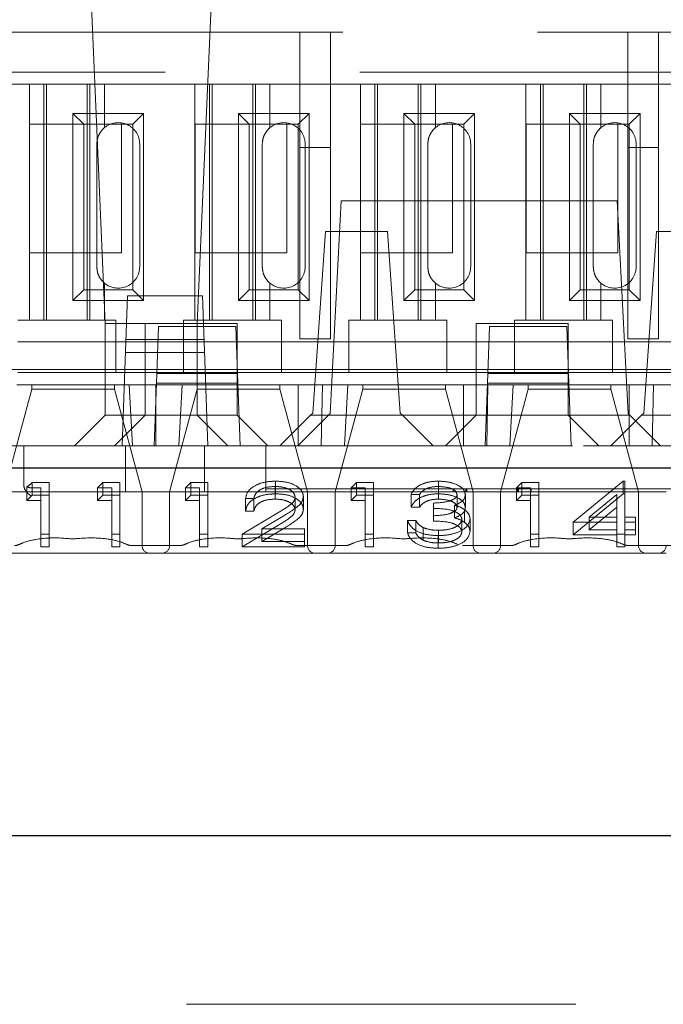
# Model space of a CAD drawing. Units: millimetres. Extents: x 11 to 205, y 5 to 292.
# Drawn here: x 81 to 83, y 236 to 240 of the extents above; entities that cross this region are included whole.
import ezdxf

# ---------------------------------------------------------------- set-up
doc = ezdxf.new("R2010")
doc.units = ezdxf.units.MM
doc.linetypes.add('HIDDEN', pattern=[1.905, 1.27, -0.635])

msp = doc.modelspace()

# ---------------------------------------------------------------- linework, layer by layer
at = {"color": 7, "linetype": 'HIDDEN', "lineweight": 18}
for p, q in [((81.0175, 239.8323), (81.0672, 238.6909)), ((81.3672, 238.6909), (81.4168, 239.8323)), ((76.7622, 239.6409), (84.4622, 239.6409)), ((81.7022, 239.6409), (81.7022, 239.2648)), ((81.8022, 239.2648), (81.8022, 239.6409)), ((82.7722, 239.6409), (82.7722, 239.2648)), ((82.8722, 239.2648), (82.8722, 239.6409)), ((92.6932, 239.5109), (75.5622, 239.5109)), ((80.8197, 239.4709), (80.6622, 239.4709)), ((80.8197, 239.4709), (80.8197, 238.7009)), ((81.0646, 239.4709), (80.8197, 239.4709)), ((80.8672, 239.4709), (80.8672, 238.7009)), ((80.8758, 239.4709), (80.8758, 238.7009)), ((81.0085, 239.4709), (81.0085, 238.7009)), ((81.0172, 239.4709), (81.0172, 238.7009)), ((81.0646, 239.3295), (81.0646, 239.4709)), ((81.3597, 239.4709), (81.0646, 239.4709)), ((81.3597, 239.4709), (81.3597, 238.7009)), ((81.6046, 239.4709), (81.3597, 239.4709)), ((81.4072, 239.4709), (81.4072, 238.7009)), ((81.4158, 239.4709), (81.4158, 238.7009)), ((81.5485, 239.4709), (81.5485, 238.7009)), ((81.5572, 239.4709), (81.5572, 238.7009)), ((81.6046, 239.3295), (81.6046, 239.4709)), ((81.8997, 239.4709), (81.6046, 239.4709)), ((81.8997, 239.4709), (81.8997, 238.7009)), ((82.1446, 239.4709), (81.8997, 239.4709)), ((81.9472, 239.4709), (81.9472, 238.7009)), ((81.9558, 239.4709), (81.9558, 238.7009)), ((82.0885, 239.4709), (82.0885, 238.7009)), ((82.0972, 239.4709), (82.0972, 238.7009)), ((82.1446, 239.3295), (82.1446, 239.4709)), ((82.4397, 239.4709), (82.1446, 239.4709)), ((82.4397, 239.4709), (82.4397, 238.7009)), ((82.6846, 239.4709), (82.4397, 239.4709)), ((82.4872, 239.4709), (82.4872, 238.7009)), ((82.4958, 239.4709), (82.4958, 238.7009)), ((82.6285, 239.4709), (82.6285, 238.7009)), ((82.6372, 239.4709), (82.6372, 238.7009)), ((82.6846, 239.3295), (82.6846, 239.4709)), ((82.9797, 239.4709), (82.6846, 239.4709)), ((80.9619, 239.3762), (81.1924, 239.3762)), ((80.9619, 238.7657), (80.9619, 239.3762)), ((80.9619, 239.3762), (80.9972, 239.3409)), ((81.1924, 239.3762), (81.1572, 239.3409)), ((81.1924, 239.3762), (81.1924, 238.7657)), ((81.5019, 239.3762), (81.7324, 239.3762)), ((81.5019, 238.7657), (81.5019, 239.3762)), ((81.5019, 239.3762), (81.5372, 239.3409)), ((81.7324, 239.3762), (81.6972, 239.3409)), ((81.7324, 239.3762), (81.7324, 238.7657)), ((82.0419, 239.3762), (82.2724, 239.3762)), ((82.0419, 238.7657), (82.0419, 239.3762)), ((82.0419, 239.3762), (82.0772, 239.3409)), ((82.2724, 239.3762), (82.2372, 239.3409)), ((82.2724, 239.3762), (82.2724, 238.7657)), ((82.5819, 239.3762), (82.8124, 239.3762)), ((82.5819, 239.3762), (82.6172, 239.3409)), ((82.5819, 238.7657), (82.5819, 239.3762)), ((82.8124, 239.3762), (82.7772, 239.3409)), ((82.8124, 239.3762), (82.8124, 238.7657)), ((80.8202, 238.9209), (80.8202, 239.3409)), ((80.8202, 239.3409), (80.9972, 239.3409)), ((80.9972, 239.3409), (81.1572, 239.3409)), ((80.9972, 238.8009), (80.9972, 239.3409)), ((81.1202, 239.3409), (81.1202, 238.9209)), ((81.1572, 239.3409), (81.1572, 238.8009)), ((81.3602, 238.9209), (81.3602, 239.3409)), ((81.3602, 239.3409), (81.5372, 239.3409)), ((81.5372, 238.8009), (81.5372, 239.3409)), ((81.5372, 239.3409), (81.6972, 239.3409)), ((81.6602, 239.3409), (81.6602, 238.9209)), ((81.6972, 239.3409), (81.6972, 238.8009)), ((81.9002, 238.9209), (81.9002, 239.3409)), ((81.9002, 239.3409), (82.0772, 239.3409)), ((82.0772, 239.3409), (82.2372, 239.3409)), ((82.0772, 238.8009), (82.0772, 239.3409)), ((82.2002, 239.3409), (82.2002, 238.9209)), ((82.2372, 239.3409), (82.2372, 238.8009)), ((82.4402, 238.9209), (82.4402, 239.3409)), ((82.4402, 239.3409), (82.6172, 239.3409)), ((82.6172, 239.3409), (82.7772, 239.3409)), ((82.6172, 238.8009), (82.6172, 239.3409)), ((82.7402, 239.3409), (82.7402, 238.9209)), ((82.7772, 239.3409), (82.7772, 238.8009)), ((81.0646, 239.3295), (81.0601, 239.3254)), ((81.6046, 239.3295), (81.6001, 239.3254)), ((82.1446, 239.3295), (82.1401, 239.3254)), ((82.6846, 239.3295), (82.6801, 239.3254)), ((81.0396, 239.2759), (81.0396, 238.8759)), ((81.1796, 238.8759), (81.1796, 239.2759)), ((81.5796, 239.2759), (81.5796, 238.8759)), ((81.7196, 238.8759), (81.7196, 239.2759)), ((82.1196, 239.2759), (82.1196, 238.8759)), ((82.2596, 238.8759), (82.2596, 239.2759)), ((82.6596, 239.2759), (82.6596, 238.8759)), ((82.7996, 238.8759), (82.7996, 239.2759)), ((81.7022, 238.6409), (81.7022, 239.2648)), ((81.7022, 239.2648), (81.8022, 239.2648)), ((81.8022, 239.2648), (81.8022, 238.6409)), ((82.7722, 239.2648), (82.8722, 239.2648)), ((82.7722, 238.6409), (82.7722, 239.2648)), ((82.8722, 239.2648), (82.8722, 238.6409)), ((81.8372, 239.0909), (81.8008, 238.3965)), ((82.7372, 239.0909), (81.8372, 239.0909)), ((82.7372, 239.0909), (82.7735, 238.3965)), ((81.7861, 238.9909), (81.7447, 238.3984)), ((81.9882, 238.9909), (81.7861, 238.9909)), ((81.9882, 238.9909), (82.0296, 238.3984)), ((82.8661, 238.9909), (82.8247, 238.3984)), ((83.0682, 238.9909), (82.8661, 238.9909)), ((81.1202, 238.9209), (80.8202, 238.9209)), ((81.6602, 238.9209), (81.3602, 238.9209)), ((82.2002, 238.9209), (81.9002, 238.9209)), ((82.7402, 238.9209), (82.4402, 238.9209)), ((81.0612, 238.8254), (81.0646, 238.8223)), ((81.0646, 238.7009), (81.0646, 238.8223)), ((81.6012, 238.8254), (81.6046, 238.8223)), ((81.6046, 238.7009), (81.6046, 238.8223)), ((82.1412, 238.8254), (82.1446, 238.8223)), ((82.1446, 238.7009), (82.1446, 238.8223)), ((82.6812, 238.8254), (82.6846, 238.8223)), ((82.6846, 238.7009), (82.6846, 238.8223)), ((80.9619, 238.7657), (80.9972, 238.8009)), ((81.1572, 238.8009), (80.9972, 238.8009)), ((81.1924, 238.7657), (81.1572, 238.8009)), ((81.5019, 238.7657), (81.5372, 238.8009)), ((81.6972, 238.8009), (81.5372, 238.8009)), ((81.7324, 238.7657), (81.6972, 238.8009)), ((82.0419, 238.7657), (82.0772, 238.8009)), ((82.2372, 238.8009), (82.0772, 238.8009)), ((82.2724, 238.7657), (82.2372, 238.8009)), ((82.5819, 238.7657), (82.6172, 238.8009)), ((82.7772, 238.8009), (82.6172, 238.8009)), ((82.8124, 238.7657), (82.7772, 238.8009)), ((81.1924, 238.7657), (80.9619, 238.7657)), ((81.1309, 238.5409), (81.1393, 238.7809)), ((81.1393, 238.7809), (81.385, 238.7809)), ((81.385, 238.7809), (81.3934, 238.5409)), ((81.7324, 238.7657), (81.5019, 238.7657)), ((82.2724, 238.7657), (82.0419, 238.7657)), ((82.8124, 238.7657), (82.5819, 238.7657)), ((80.7822, 238.7009), (80.8197, 238.7009)), ((81.0646, 238.7009), (80.8197, 238.7009)), ((81.0646, 238.7009), (81.1022, 238.7009)), ((81.0672, 238.6909), (81.0672, 238.3909)), ((81.1972, 238.6909), (81.0672, 238.6909)), ((81.1022, 238.6809), (81.1022, 238.7009)), ((81.1972, 238.6909), (81.1972, 238.4909)), ((81.4972, 238.6909), (81.1972, 238.6909)), ((81.3222, 238.7009), (81.3222, 238.6809)), ((81.3222, 238.7009), (81.3597, 238.7009)), ((81.6046, 238.7009), (81.3597, 238.7009)), ((81.3672, 238.3909), (81.3672, 238.6909)), ((81.4972, 238.4909), (81.4972, 238.6909)), ((81.6046, 238.7009), (81.6422, 238.7009)), ((81.6422, 238.6809), (81.6422, 238.7009)), ((81.8622, 238.7009), (81.8622, 238.6809)), ((81.8622, 238.7009), (81.8997, 238.7009)), ((82.1446, 238.7009), (81.8997, 238.7009)), ((82.1446, 238.7009), (82.1822, 238.7009)), ((82.1822, 238.6809), (82.1822, 238.7009)), ((82.5772, 238.6909), (82.2772, 238.6909)), ((82.2772, 238.6909), (82.2772, 238.4909)), ((82.4022, 238.7009), (82.4022, 238.6809)), ((82.4022, 238.7009), (82.4397, 238.7009)), ((82.6846, 238.7009), (82.4397, 238.7009)), ((82.5772, 238.4909), (82.5772, 238.6909)), ((82.6846, 238.7009), (82.7222, 238.7009)), ((82.7222, 238.6809), (82.7222, 238.7009)), ((81.1022, 238.5309), (81.1022, 238.6809)), ((81.2354, 238.5269), (81.2408, 238.6809)), ((81.2408, 238.6809), (81.4935, 238.6809)), ((81.3222, 238.6809), (81.3222, 238.5309)), ((81.4935, 238.6809), (81.4989, 238.5269)), ((81.6422, 238.5309), (81.6422, 238.6809)), ((81.8622, 238.6809), (81.8622, 238.5309)), ((82.1822, 238.5309), (82.1822, 238.6809)), ((82.3154, 238.5269), (82.3208, 238.6809)), ((82.3208, 238.6809), (82.5735, 238.6809)), ((82.4022, 238.6809), (82.4022, 238.5309)), ((82.5735, 238.6809), (82.5789, 238.5269)), ((82.7222, 238.5309), (82.7222, 238.6809)), ((80.7822, 238.6309), (81.1022, 238.6309)), ((81.3222, 238.6309), (81.1022, 238.6309)), ((81.1343, 238.6381), (81.39, 238.6381)), ((81.3222, 238.6309), (81.6422, 238.6309)), ((81.8622, 238.6309), (81.6422, 238.6309)), ((81.7022, 238.6409), (81.8022, 238.6409)), ((81.8622, 238.6309), (82.1822, 238.6309)), ((82.4022, 238.6309), (82.1822, 238.6309)), ((82.4022, 238.6309), (82.7222, 238.6309)), ((82.9422, 238.6309), (82.7222, 238.6309)), ((82.7722, 238.6409), (82.8722, 238.6409)), ((81.3915, 238.5959), (81.1328, 238.5959)), ((81.2359, 238.5409), (79.7584, 238.5409)), ((80.7822, 238.5309), (81.1022, 238.5309)), ((81.3222, 238.5309), (81.1022, 238.5309)), ((81.1222, 238.2909), (81.1309, 238.5409)), ((81.4984, 238.5409), (81.2359, 238.5409)), ((81.3222, 238.5309), (81.6422, 238.5309)), ((81.3934, 238.5409), (81.4022, 238.2909)), ((82.3159, 238.5409), (81.4984, 238.5409)), ((81.8622, 238.5309), (81.6422, 238.5309)), ((81.8622, 238.5309), (82.1822, 238.5309)), ((82.4022, 238.5309), (82.1822, 238.5309)), ((82.5784, 238.5409), (82.3159, 238.5409)), ((82.4022, 238.5309), (82.7222, 238.5309)), ((83.3959, 238.5409), (82.5784, 238.5409)), ((82.9422, 238.5309), (82.7222, 238.5309)), ((81.2354, 238.5269), (81.2343, 238.4959)), ((81.4989, 238.5269), (81.2354, 238.5269)), ((81.5, 238.4959), (81.4989, 238.5269)), ((82.3154, 238.5269), (82.3143, 238.4959)), ((82.5789, 238.5269), (82.3154, 238.5269)), ((82.58, 238.4959), (82.5789, 238.5269)), ((80.8272, 238.4768), (80.7372, 238.1409)), ((81.1456, 238.4909), (80.7787, 238.4909)), ((80.8272, 238.4909), (80.8272, 238.4768)), ((80.8272, 238.4768), (80.9622, 238.4768)), ((80.9622, 238.4768), (81.0972, 238.4768)), ((81.0972, 238.4768), (81.0972, 238.4909)), ((81.1872, 238.1409), (81.0972, 238.4768)), ((81.1456, 238.4909), (81.1972, 238.4909)), ((81.1456, 238.4909), (81.1566, 238.2909)), ((81.1972, 238.4909), (81.4972, 238.4909)), ((81.1972, 238.391), (81.1972, 238.4909)), ((81.2343, 238.4959), (81.2272, 238.2909)), ((81.2322, 238.4909), (81.2322, 238.2909)), ((81.2343, 238.4959), (81.5, 238.4959)), ((81.3672, 238.4768), (81.2772, 238.1409)), ((81.3077, 238.2909), (81.3187, 238.4909)), ((81.3672, 238.4909), (81.3672, 238.4768)), ((81.3672, 238.4768), (81.5022, 238.4768)), ((81.6966, 238.4909), (81.4972, 238.4909)), ((81.4972, 238.4909), (81.4972, 238.391)), ((81.5072, 238.2909), (81.5, 238.4959)), ((81.5022, 238.4768), (81.6372, 238.4768)), ((81.6372, 238.4768), (81.6372, 238.4909)), ((81.7272, 238.1409), (81.6372, 238.4768)), ((81.6966, 238.4909), (81.776, 238.4909)), ((81.6966, 238.4909), (81.6966, 238.2909)), ((81.776, 238.4909), (81.7722, 238.2909)), ((81.776, 238.4909), (81.8587, 238.4909)), ((81.9072, 238.4768), (81.8172, 238.1409)), ((81.8477, 238.2909), (81.8587, 238.4909)), ((82.2366, 238.4909), (81.8587, 238.4909)), ((81.9072, 238.4909), (81.9072, 238.4768)), ((81.9072, 238.4768), (82.0422, 238.4768)), ((82.0422, 238.4768), (82.1772, 238.4768)), ((82.1772, 238.4768), (82.1772, 238.4909)), ((82.2672, 238.1409), (82.1772, 238.4768)), ((82.2366, 238.4909), (82.2772, 238.4909)), ((82.2366, 238.4909), (82.2366, 238.2909)), ((82.2772, 238.4909), (82.5772, 238.4909)), ((82.2772, 238.391), (82.2772, 238.4909)), ((82.3143, 238.4959), (82.3072, 238.2909)), ((82.316, 238.4909), (82.3122, 238.2909)), ((82.3143, 238.4959), (82.58, 238.4959)), ((82.4472, 238.4768), (82.3572, 238.1409)), ((82.3877, 238.2909), (82.3987, 238.4909)), ((82.4472, 238.4909), (82.4472, 238.4768)), ((82.4472, 238.4768), (82.5822, 238.4768)), ((82.7766, 238.4909), (82.5772, 238.4909)), ((82.5772, 238.4909), (82.5772, 238.391)), ((82.5872, 238.2909), (82.58, 238.4959)), ((82.5822, 238.4768), (82.7172, 238.4768)), ((82.7172, 238.4768), (82.7172, 238.4909)), ((82.8072, 238.1409), (82.7172, 238.4768)), ((82.7766, 238.4909), (82.856, 238.4909)), ((82.7766, 238.4909), (82.7766, 238.2909)), ((82.856, 238.4909), (82.8522, 238.2909)), ((82.856, 238.4909), (82.9387, 238.4909)), ((80.9672, 238.2909), (81.0672, 238.3909)), ((81.0672, 238.391), (81.1972, 238.391)), ((81.1972, 238.3909), (81.0972, 238.2909)), ((81.1972, 238.391), (81.1972, 238.3909)), ((81.4972, 238.391), (81.1972, 238.391)), ((81.3672, 238.3909), (81.4672, 238.2909)), ((81.4972, 238.3909), (81.4972, 238.391)), ((81.5972, 238.2909), (81.4972, 238.3909)), ((81.7372, 238.3909), (81.6372, 238.2909)), ((81.6952, 238.2909), (81.8008, 238.3965)), ((81.7372, 238.3909), (81.7447, 238.3984)), ((82.0372, 238.3909), (81.7372, 238.3909)), ((82.0296, 238.3984), (82.0372, 238.3909)), ((82.1372, 238.2909), (82.0372, 238.3909)), ((82.0372, 238.3909), (82.7791, 238.3909)), ((82.2772, 238.3909), (82.1772, 238.2909)), ((82.2772, 238.391), (82.2772, 238.3909)), ((82.5772, 238.391), (82.2772, 238.391)), ((82.5772, 238.3909), (82.5772, 238.391)), ((82.6772, 238.2909), (82.5772, 238.3909)), ((82.8172, 238.3909), (82.7172, 238.2909)), ((82.7735, 238.3965), (82.8791, 238.2909)), ((82.8172, 238.3909), (82.8247, 238.3984)), ((83.1172, 238.3909), (82.8172, 238.3909)), ((76.9122, 238.2909), (92.1122, 238.2909)), ((80.8013, 238.1991), (80.8013, 238.2909)), ((84.4972, 238.2909), (80.8263, 238.2909)), ((81.1328, 238.1409), (81.1328, 238.2909)), ((81.3915, 238.1409), (81.3915, 238.2909)), ((81.5915, 238.2409), (81.5915, 238.2909)), ((81.5915, 238.1509), (81.5915, 238.2409)), ((80.8013, 238.165), (80.8013, 238.1991)), ((81.6231, 238.1349), (81.6231, 238.1762)), ((82.1545, 238.1349), (82.1545, 238.1762)), ((82.5937, 238.0418), (82.7575, 238.1762)), ((82.7575, 238.1349), (82.7575, 238.1762)), ((82.7575, 238.1762), (82.7629, 238.1762)), ((82.7629, 238.1349), (82.7629, 238.1762)), ((80.8113, 238.1132), (80.8113, 238.1586)), ((80.8263, 238.1692), (80.8289, 238.1718)), ((80.8575, 238.1545), (80.8263, 238.1545)), ((80.8289, 238.1305), (80.8289, 238.1718)), ((80.8289, 238.1718), (80.8844, 238.1718)), ((80.8575, 238.1132), (80.8575, 238.1545)), ((80.8844, 238.1305), (80.8844, 238.1718)), ((81.0421, 238.1545), (81.0597, 238.1718)), ((81.0421, 238.1132), (81.0421, 238.1545)), ((81.0882, 238.1545), (81.0421, 238.1545)), ((81.0597, 238.1305), (81.0597, 238.1718)), ((81.0597, 238.1718), (81.1152, 238.1718)), ((81.0882, 238.1132), (81.0882, 238.1545)), ((81.1152, 238.1305), (81.1152, 238.1718)), ((81.3291, 238.1545), (81.3467, 238.1718)), ((81.3291, 238.1132), (81.3291, 238.1545)), ((81.3752, 238.1545), (81.3291, 238.1545)), ((81.3467, 238.1305), (81.3467, 238.1718)), ((81.3467, 238.1718), (81.4022, 238.1718)), ((81.3752, 238.1132), (81.3752, 238.1545)), ((81.4022, 238.1305), (81.4022, 238.1718)), ((81.5915, 238.1509), (81.5915, 238.1409)), ((81.9915, 238.1509), (81.5915, 238.1509)), ((81.6217, 238.1175), (81.6217, 238.1588)), ((81.8691, 238.1545), (81.8867, 238.1718)), ((81.8691, 238.1132), (81.8691, 238.1545)), ((81.9152, 238.1545), (81.8691, 238.1545)), ((81.8867, 238.1305), (81.8867, 238.1718)), ((81.8867, 238.1718), (81.9422, 238.1718)), ((81.9152, 238.1132), (81.9152, 238.1545)), ((81.9422, 238.1305), (81.9422, 238.1718)), ((82.6728, 238.1509), (81.9915, 238.1509)), ((82.1549, 238.1175), (82.1549, 238.1588)), ((82.2023, 238.1409), (82.2023, 238.1509)), ((82.2438, 238.1409), (82.2438, 238.1509)), ((82.2465, 238.1409), (82.2465, 238.1509)), ((82.4091, 238.1545), (82.4267, 238.1718)), ((82.4091, 238.1132), (82.4091, 238.1545)), ((82.4552, 238.1545), (82.4091, 238.1545)), ((82.4123, 238.1409), (82.4123, 238.1509)), ((82.4153, 238.1409), (82.4153, 238.1509)), ((82.4267, 238.1305), (82.4267, 238.1718)), ((82.4267, 238.1718), (82.4822, 238.1718)), ((82.4552, 238.1132), (82.4552, 238.1545)), ((82.4568, 238.1409), (82.4568, 238.1509)), ((82.4822, 238.1305), (82.4822, 238.1718)), ((82.6728, 238.1509), (83.0728, 238.1509)), ((80.9622, 238.1409), (80.7372, 238.1409)), ((80.8113, 238.1132), (80.8289, 238.1305)), ((80.8575, 238.1132), (80.8113, 238.1132)), ((80.8289, 238.1305), (80.8844, 238.1305)), ((80.8575, 237.9615), (80.8575, 238.1132)), ((80.8844, 238.1305), (80.8844, 237.9615)), ((81.1872, 238.1409), (80.9622, 238.1409)), ((81.0421, 238.1132), (81.0597, 238.1305)), ((81.0882, 238.1132), (81.0421, 238.1132)), ((81.0597, 238.1305), (81.1152, 238.1305)), ((81.0882, 237.9615), (81.0882, 238.1132)), ((81.1152, 238.1305), (81.1152, 237.9615)), ((81.2322, 238.1409), (81.1872, 238.1409)), ((81.1872, 237.9659), (81.1872, 238.1409)), ((81.2772, 238.1409), (81.2322, 238.1409)), ((81.5022, 238.1409), (81.2772, 238.1409)), ((81.2772, 238.1409), (81.2772, 237.9659)), ((81.3291, 238.1132), (81.3467, 238.1305)), ((81.3752, 238.1132), (81.3291, 238.1132)), ((81.3467, 238.1305), (81.4022, 238.1305)), ((81.3752, 237.9615), (81.3752, 238.1132)), ((81.4022, 238.1305), (81.4022, 237.9615)), ((81.7272, 238.1409), (81.5022, 238.1409)), ((81.5252, 238.0785), (81.5252, 238.1198)), ((81.5522, 238.1198), (81.5252, 238.1198)), ((81.5522, 238.0785), (81.5522, 238.1198)), ((81.6868, 238.0833), (81.6868, 238.1246)), ((81.7137, 238.0846), (81.7137, 238.1259)), ((81.7722, 238.1409), (81.7272, 238.1409)), ((81.7272, 237.9659), (81.7272, 238.1409)), ((81.8172, 238.1409), (81.7722, 238.1409)), ((82.0422, 238.1409), (81.8172, 238.1409)), ((81.8172, 238.1409), (81.8172, 237.9659)), ((81.8691, 238.1132), (81.8867, 238.1305)), ((81.9152, 238.1132), (81.8691, 238.1132)), ((81.8867, 238.1305), (81.9422, 238.1305)), ((81.9152, 237.9615), (81.9152, 238.1132)), ((81.9422, 238.1305), (81.9422, 237.9615)), ((82.2672, 238.1409), (82.0422, 238.1409)), ((82.0652, 238.0915), (82.0652, 238.1328)), ((82.0922, 238.1328), (82.0652, 238.1328)), ((82.0922, 238.0915), (82.0922, 238.1328)), ((82.2152, 238.091), (82.2152, 238.1323)), ((82.2422, 238.0909), (82.2422, 238.1322)), ((82.3122, 238.1409), (82.2672, 238.1409)), ((82.2672, 237.9659), (82.2672, 238.1409)), ((82.3572, 238.1409), (82.3122, 238.1409)), ((82.5822, 238.1409), (82.3572, 238.1409)), ((82.3572, 238.1409), (82.3572, 237.9659)), ((82.4091, 238.1132), (82.4267, 238.1305)), ((82.4552, 238.1132), (82.4091, 238.1132)), ((82.4267, 238.1305), (82.4822, 238.1305)), ((82.4552, 237.9615), (82.4552, 238.1132)), ((82.4822, 238.1305), (82.4822, 237.9615)), ((82.8072, 238.1409), (82.5822, 238.1409)), ((82.5937, 238.0005), (82.7575, 238.1349)), ((82.736, 238.1326), (82.6466, 238.0591)), ((82.736, 238.0912), (82.736, 238.1326)), ((82.7575, 238.1349), (82.7629, 238.1349)), ((82.7629, 238.1349), (82.7629, 238.0178)), ((82.8522, 238.1409), (82.8072, 238.1409)), ((82.8072, 237.9659), (82.8072, 238.1409)), ((82.8972, 238.1409), (82.8522, 238.1409)), ((82.0922, 238.0915), (82.0652, 238.0915)), ((82.1383, 238.0633), (82.1383, 238.1046)), ((82.2071, 238.0562), (82.2071, 238.0975)), ((82.2396, 238.0417), (82.2396, 238.083)), ((82.736, 238.0912), (82.6466, 238.0178)), ((82.736, 238.0178), (82.736, 238.0912)), ((81.5137, 238.0028), (81.63, 238.0727)), ((81.5522, 238.0785), (81.5252, 238.0785)), ((81.653, 238.0653), (81.5779, 238.0201)), ((82.0537, 238.0483), (82.0806, 238.0483)), ((82.0537, 238.007), (82.0537, 238.0483)), ((82.0806, 238.007), (82.0806, 238.0483)), ((82.1383, 238.046), (82.1383, 238.0633)), ((82.2306, 238.0102), (82.2306, 238.0515)), ((82.2575, 238.0117), (82.2575, 238.053)), ((82.6466, 238.0591), (82.736, 238.0591)), ((82.6466, 238.0178), (82.6466, 238.0591)), ((82.7629, 238.0591), (82.7975, 238.0591)), ((82.7975, 238.0178), (82.7975, 238.0591)), ((81.5137, 237.9615), (81.63, 238.0314)), ((81.653, 238.024), (81.5779, 237.9788)), ((81.5779, 238.0201), (81.7175, 238.0201)), ((81.5779, 237.9788), (81.5779, 238.0201)), ((81.7175, 237.9788), (81.7175, 238.0201)), ((82.1041, 237.9836), (82.1041, 238.0249)), ((82.1542, 237.9745), (82.1542, 238.0158)), ((82.5937, 238.0005), (82.5937, 238.0418)), ((82.736, 238.0418), (82.5937, 238.0418)), ((82.6466, 238.0178), (82.736, 238.0178)), ((82.736, 238.0005), (82.736, 238.0178)), ((82.7975, 238.0418), (82.7629, 238.0418)), ((82.7629, 238.0178), (82.7975, 238.0178)), ((82.7629, 238.0005), (82.7629, 238.0178)), ((82.7975, 238.0178), (82.7975, 238.0005)), ((80.8844, 238.0028), (80.8575, 238.0028)), ((81.1152, 238.0028), (81.0882, 238.0028)), ((81.4022, 238.0028), (81.3752, 238.0028)), ((81.7175, 238.0028), (81.5137, 238.0028)), ((81.5137, 237.9615), (81.5137, 238.0028)), ((81.9422, 238.0028), (81.9152, 238.0028)), ((82.0537, 238.007), (82.0806, 238.007)), ((82.1537, 237.9571), (82.1537, 237.9984)), ((82.4822, 238.0028), (82.4552, 238.0028)), ((82.736, 238.0005), (82.5937, 238.0005)), ((82.7629, 238.0028), (82.736, 238.0028)), ((82.736, 237.9615), (82.736, 238.0005)), ((82.7975, 238.0005), (82.7629, 238.0005)), ((82.7629, 238.0005), (82.7629, 237.9615)), ((80.8844, 237.9615), (80.8575, 237.9615)), ((81.1152, 237.9615), (81.0882, 237.9615)), ((81.3116, 237.9659), (81.1527, 237.9659)), ((81.4022, 237.9615), (81.3752, 237.9615)), ((81.7175, 237.9615), (81.5137, 237.9615)), ((81.5779, 237.9788), (81.7175, 237.9788)), ((81.8516, 237.9659), (81.6927, 237.9659)), ((81.7175, 237.9788), (81.7175, 237.9615)), ((81.9422, 237.9615), (81.9152, 237.9615)), ((82.3916, 237.9659), (82.2327, 237.9659)), ((82.4822, 237.9615), (82.4552, 237.9615)), ((82.7629, 237.9615), (82.736, 237.9615)), ((82.9316, 237.9659), (82.7727, 237.9659)), ((80.7122, 237.9409), (81.1872, 237.9409)), ((81.2772, 237.9409), (81.1872, 237.9409)), ((81.2772, 237.9409), (81.7272, 237.9409)), ((81.8172, 237.9409), (81.7272, 237.9409)), ((81.8172, 237.9409), (82.2672, 237.9409)), ((82.3572, 237.9409), (82.2672, 237.9409)), ((82.3572, 237.9409), (82.8072, 237.9409)), ((82.8972, 237.9409), (82.8072, 237.9409)), ((73.7122, 236.4692), (95.3122, 236.4692))]:
    msp.add_line(p, q, dxfattribs=at)
at = {"color": 7, "linetype": 'Continuous', "lineweight": 25}
for p, q in [((73.7122, 238.2192), (95.3122, 238.2192)), ((95.3122, 237.0192), (73.7122, 237.0192))]:
    msp.add_line(p, q, dxfattribs=at)
at = {"color": 7, "linetype": 'HIDDEN', "lineweight": 18}
for centre, radius, start, end in [((81.1096, 239.2759), 0.07, 0, 130.0052), ((81.6496, 239.2759), 0.07, 0, 130.0052), ((82.1896, 239.2759), 0.07, 0, 130.0052), ((82.7296, 239.2759), 0.07, 0, 130.0052), ((81.1096, 238.8759), 0.07, 229.9948, 0), ((81.6496, 238.8759), 0.07, 229.9948, 0), ((82.1896, 238.8759), 0.07, 229.9948, 0), ((82.7296, 238.8759), 0.07, 229.9948, 0), ((80.8261, 238.1831), 0.0286, 238.9229, 270.3876), ((81.2122, 237.9659), 0.025, 180, 270), ((81.2522, 237.9659), 0.025, 270, 0), ((81.7522, 237.9659), 0.025, 180, 270), ((81.7922, 237.9659), 0.025, 270, 0), ((82.2922, 237.9659), 0.025, 180, 270), ((82.3322, 237.9659), 0.025, 270, 0), ((82.8322, 237.9659), 0.025, 180, 270), ((82.8722, 237.9659), 0.025, 270, 0)]:
    msp.add_arc(centre, radius, start, end, dxfattribs=at)
for centre, major_axis, ratio, start_param, end_param in [((80.8263, 238.165), (0, -0.0303), 0.826098, 4.712389, 5.311037), ((80.8263, 238.148), (-0.0221, 0.0221), 0.528356, 1.084722, 2.056871), ((80.8263, 238.1899), (0.0225, 0.0312), 0.349542, 3.62025, 4.261666)]:
    msp.add_ellipse(centre, major_axis=major_axis, ratio=ratio, start_param=start_param, end_param=end_param, dxfattribs=at)
for points, knots in [([(81.0646, 239.3295), (81.0601, 239.3252), (81.0511, 239.3164), (81.0415, 239.297), (81.0402, 239.2827), (81.0396, 239.2759)], [0, 0, 0, 0, 0.343792, 0.689081, 1, 1, 1, 1]), ([(81.6046, 239.3295), (81.6001, 239.3252), (81.5911, 239.3164), (81.5815, 239.297), (81.5802, 239.2827), (81.5796, 239.2759)], [0, 0, 0, 0, 0.343792, 0.689081, 1, 1, 1, 1]), ([(82.1446, 239.3295), (82.1401, 239.3252), (82.1311, 239.3164), (82.1215, 239.297), (82.1202, 239.2827), (82.1196, 239.2759)], [0, 0, 0, 0, 0.343792, 0.689081, 1, 1, 1, 1]), ([(82.6846, 239.3295), (82.6801, 239.3252), (82.6711, 239.3164), (82.6615, 239.297), (82.6602, 239.2827), (82.6596, 239.2759)], [0, 0, 0, 0, 0.343792, 0.689081, 1, 1, 1, 1]), ([(81.0396, 238.8759), (81.0402, 238.8692), (81.0413, 238.8559), (81.0498, 238.8381), (81.0584, 238.8277), (81.0636, 238.8232), (81.0646, 238.8223)], [0, 0, 0, 0, 0.305746, 0.611198, 0.923535, 1, 1, 1, 1]), ([(81.5796, 238.8759), (81.5802, 238.8692), (81.5813, 238.8559), (81.5898, 238.8381), (81.5984, 238.8277), (81.6036, 238.8232), (81.6046, 238.8223)], [0, 0, 0, 0, 0.305746, 0.611198, 0.923535, 1, 1, 1, 1]), ([(82.1196, 238.8759), (82.1202, 238.8692), (82.1213, 238.8559), (82.1298, 238.8381), (82.1384, 238.8277), (82.1436, 238.8232), (82.1446, 238.8223)], [0, 0, 0, 0, 0.305746, 0.611198, 0.923535, 1, 1, 1, 1]), ([(82.6596, 238.8759), (82.6602, 238.8692), (82.6613, 238.8559), (82.6698, 238.8381), (82.6784, 238.8277), (82.6836, 238.8232), (82.6846, 238.8223)], [0, 0, 0, 0, 0.3057456, 0.6111979, 0.923535, 1, 1, 1, 1]), ([(81.5252, 238.1198), (81.527, 238.128), (81.5304, 238.1445), (81.5561, 238.1632), (81.5886, 238.1745), (81.6116, 238.1756), (81.6231, 238.1762)], [0, 0, 0, 0, 0.280033, 0.559551, 0.779669, 1, 1, 1, 1]), ([(81.6231, 238.1762), (81.6364, 238.1755), (81.6632, 238.1741), (81.6929, 238.1603), (81.7109, 238.1436), (81.7127, 238.1318), (81.7137, 238.1259)], [0, 0, 0, 0, 0.27989, 0.559224, 0.779582, 1, 1, 1, 1]), ([(82.0652, 238.1328), (82.0687, 238.1393), (82.0756, 238.1523), (82.0985, 238.1667), (82.1262, 238.1749), (82.1451, 238.1758), (82.1545, 238.1762)], [0, 0, 0, 0, 0.280288, 0.55968, 0.779747, 1, 1, 1, 1]), ([(82.1545, 238.1762), (82.1667, 238.1754), (82.191, 238.174), (82.22, 238.1631), (82.2385, 238.1484), (82.2409, 238.1376), (82.2422, 238.1322)], [0, 0, 0, 0, 0.280085, 0.559868, 0.780099, 1, 1, 1, 1]), ([(81.6217, 238.1588), (81.6114, 238.1582), (81.591, 238.1571), (81.5678, 238.1465), (81.5554, 238.1333), (81.5532, 238.1243), (81.5522, 238.1198)], [0, 0, 0, 0, 0.279729, 0.558969, 0.779193, 1, 1, 1, 1]), ([(81.6868, 238.1246), (81.6855, 238.1298), (81.6829, 238.1402), (81.6647, 238.1513), (81.6436, 238.1579), (81.629, 238.1585), (81.6217, 238.1588)], [0, 0, 0, 0, 0.279151, 0.55896, 0.779341, 1, 1, 1, 1]), ([(82.1549, 238.1588), (82.1471, 238.1585), (82.1315, 238.1578), (82.1067, 238.1493), (82.0977, 238.1391), (82.0922, 238.1328)], [0, 0, 0, 0, 0.280622, 0.560395, 1, 1, 1, 1]), ([(82.2152, 238.1323), (82.2137, 238.1367), (82.2107, 238.1456), (82.1877, 238.1566), (82.1673, 238.158), (82.1549, 238.1588)], [0, 0, 0, 0, 0.2788838, 0.5600398, 1, 1, 1, 1]), ([(81.5252, 238.0785), (81.527, 238.0867), (81.5304, 238.1032), (81.5561, 238.1219), (81.5886, 238.1332), (81.6116, 238.1343), (81.6231, 238.1349)], [0, 0, 0, 0, 0.280033, 0.559551, 0.779669, 1, 1, 1, 1]), ([(81.6217, 238.1175), (81.6114, 238.1169), (81.591, 238.1158), (81.5678, 238.1052), (81.5554, 238.092), (81.5532, 238.083), (81.5522, 238.0785)], [0, 0, 0, 0, 0.279729, 0.558969, 0.779193, 1, 1, 1, 1]), ([(81.6868, 238.0833), (81.6855, 238.0885), (81.6829, 238.0989), (81.6647, 238.11), (81.6436, 238.1166), (81.629, 238.1172), (81.6217, 238.1175)], [0, 0, 0, 0, 0.279151, 0.55896, 0.779341, 1, 1, 1, 1]), ([(81.6231, 238.1349), (81.6364, 238.1342), (81.6632, 238.1328), (81.6929, 238.119), (81.7109, 238.1023), (81.7127, 238.0905), (81.7137, 238.0846)], [0, 0, 0, 0, 0.27989, 0.559224, 0.779582, 1, 1, 1, 1]), ([(81.63, 238.0727), (81.6444, 238.0811), (81.6645, 238.0927), (81.6843, 238.1108), (81.686, 238.12), (81.6868, 238.1246)], [0, 0, 0, 0, 0.560755, 0.780531, 1, 1, 1, 1]), ([(81.7137, 238.1259), (81.7125, 238.1192), (81.71, 238.1058), (81.686, 238.0855), (81.6655, 238.0729), (81.653, 238.0653)], [0, 0, 0, 0, 0.279288, 0.559154, 1, 1, 1, 1]), ([(82.0652, 238.0915), (82.0687, 238.098), (82.0756, 238.111), (82.0985, 238.1254), (82.1262, 238.1336), (82.1451, 238.1345), (82.1545, 238.1349)], [0, 0, 0, 0, 0.280288, 0.55968, 0.779747, 1, 1, 1, 1]), ([(82.1549, 238.1175), (82.1471, 238.1172), (82.1315, 238.1165), (82.1067, 238.108), (82.0977, 238.0978), (82.0922, 238.0915)], [0, 0, 0, 0, 0.280622, 0.560395, 1, 1, 1, 1]), ([(82.1383, 238.1046), (82.1552, 238.1055), (82.1806, 238.1069), (82.2056, 238.1167), (82.214, 238.1252), (82.2148, 238.1299), (82.2152, 238.1323)], [0, 0, 0, 0, 0.499406, 0.748973, 0.87454, 1, 1, 1, 1]), ([(82.1545, 238.1349), (82.1667, 238.1341), (82.191, 238.1327), (82.22, 238.1218), (82.2385, 238.1071), (82.2409, 238.0963), (82.2422, 238.0909)], [0, 0, 0, 0, 0.280085, 0.559868, 0.780099, 1, 1, 1, 1]), ([(82.2152, 238.091), (82.2137, 238.0954), (82.2107, 238.1043), (82.1877, 238.1153), (82.1673, 238.1167), (82.1549, 238.1175)], [0, 0, 0, 0, 0.278884, 0.56004, 1, 1, 1, 1]), ([(82.2422, 238.1322), (82.2417, 238.1283), (82.2407, 238.1205), (82.2299, 238.1076), (82.2157, 238.1013), (82.2071, 238.0975)], [0, 0, 0, 0, 0.280508, 0.560792, 1, 1, 1, 1]), ([(81.63, 238.0314), (81.6444, 238.0398), (81.6645, 238.0514), (81.6843, 238.0695), (81.686, 238.0787), (81.6868, 238.0833)], [0, 0, 0, 0, 0.560755, 0.780531, 1, 1, 1, 1]), ([(81.7137, 238.0846), (81.7125, 238.0779), (81.71, 238.0645), (81.686, 238.0442), (81.6655, 238.0316), (81.653, 238.024)], [0, 0, 0, 0, 0.279288, 0.559154, 1, 1, 1, 1]), ([(82.1383, 238.0633), (82.1552, 238.0642), (82.1806, 238.0656), (82.2056, 238.0754), (82.214, 238.0839), (82.2148, 238.0886), (82.2152, 238.091)], [0, 0, 0, 0, 0.499406, 0.748973, 0.87454, 1, 1, 1, 1]), ([(82.2306, 238.0515), (82.2302, 238.0545), (82.2293, 238.0604), (82.2199, 238.0711), (82.1921, 238.0856), (82.1598, 238.0866), (82.1383, 238.0873)], [0, 0, 0, 0, 0.125576, 0.251167, 0.500604, 1, 1, 1, 1]), ([(82.2071, 238.0975), (82.2141, 238.0954), (82.2266, 238.0917), (82.2356, 238.0857), (82.2396, 238.083)], [0, 0, 0, 0, 0.5597945, 1, 1, 1, 1]), ([(82.2422, 238.0909), (82.2417, 238.087), (82.2407, 238.0792), (82.2299, 238.0663), (82.2157, 238.06), (82.2071, 238.0562)], [0, 0, 0, 0, 0.2805082, 0.5607923, 1, 1, 1, 1]), ([(82.2396, 238.083), (82.2454, 238.0779), (82.2556, 238.0686), (82.2569, 238.0578), (82.2575, 238.053)], [0, 0, 0, 0, 0.55946, 1, 1, 1, 1]), ([(82.1537, 237.9984), (82.14, 237.9991), (82.1125, 238.0005), (82.08, 238.0135), (82.0612, 238.0305), (82.0562, 238.0424), (82.0537, 238.0483)], [0, 0, 0, 0, 0.279886, 0.558979, 0.779263, 1, 1, 1, 1]), ([(82.0806, 238.0483), (82.0834, 238.0434), (82.0883, 238.0346), (82.0993, 238.0279), (82.1041, 238.0249)], [0, 0, 0, 0, 0.5606944, 1, 1, 1, 1]), ([(82.2575, 238.053), (82.2554, 238.0447), (82.2511, 238.0281), (82.2229, 238.0099), (82.1886, 238), (82.1654, 237.9989), (82.1537, 237.9984)], [0, 0, 0, 0, 0.2793416, 0.5588341, 0.7792735, 1, 1, 1, 1]), ([(82.1542, 238.0158), (82.1646, 238.0162), (82.1854, 238.017), (82.2106, 238.0257), (82.2276, 238.0378), (82.2296, 238.047), (82.2306, 238.0515)], [0, 0, 0, 0, 0.280589, 0.560141, 0.780308, 1, 1, 1, 1]), ([(82.2071, 238.0562), (82.2141, 238.0541), (82.2266, 238.0504), (82.2356, 238.0444), (82.2396, 238.0417)], [0, 0, 0, 0, 0.559795, 1, 1, 1, 1]), ([(82.1041, 238.0249), (82.1127, 238.0219), (82.1282, 238.0165), (82.1462, 238.016), (82.1542, 238.0158)], [0, 0, 0, 0, 0.558748, 1, 1, 1, 1]), ([(82.2306, 238.0102), (82.2302, 238.0132), (82.2293, 238.0191), (82.2199, 238.0297), (82.1921, 238.0443), (82.1598, 238.0453), (82.1383, 238.046)], [0, 0, 0, 0, 0.125576, 0.251167, 0.500604, 1, 1, 1, 1]), ([(82.2396, 238.0417), (82.2454, 238.0366), (82.2556, 238.0273), (82.2569, 238.0165), (82.2575, 238.0117)], [0, 0, 0, 0, 0.55946, 1, 1, 1, 1]), ([(81.1363, 237.9703), (81.1292, 237.9732), (81.1072, 237.9824), (81.0552, 237.9916), (81.0034, 237.9913), (80.9573, 237.9871), (80.9096, 237.9929), (80.8518, 237.9897), (80.8074, 237.979), (80.7917, 237.9719), (80.788, 237.9703)], [0, 0, 0, 0, 0.072369, 0.225444, 0.437809, 0.494366, 0.608411, 0.834703, 0.961147, 1, 1, 1, 1]), ([(81.6763, 237.9703), (81.6692, 237.9732), (81.6472, 237.9824), (81.5952, 237.9916), (81.5434, 237.9913), (81.4973, 237.9871), (81.4496, 237.9929), (81.3918, 237.9897), (81.3474, 237.979), (81.3317, 237.9719), (81.328, 237.9703)], [0, 0, 0, 0, 0.0723691, 0.2254437, 0.4378087, 0.4943656, 0.608411, 0.8347029, 0.9611474, 1, 1, 1, 1]), ([(82.2163, 237.9703), (82.2092, 237.9732), (82.1872, 237.9824), (82.1352, 237.9916), (82.0834, 237.9913), (82.0373, 237.9871), (81.9896, 237.9929), (81.9318, 237.9897), (81.8874, 237.979), (81.8717, 237.9719), (81.868, 237.9703)], [0, 0, 0, 0, 0.072369, 0.225444, 0.437809, 0.494366, 0.608411, 0.834703, 0.961147, 1, 1, 1, 1]), ([(82.1537, 237.9571), (82.14, 237.9578), (82.1125, 237.9592), (82.08, 237.9722), (82.0612, 237.9892), (82.0562, 238.0011), (82.0537, 238.007)], [0, 0, 0, 0, 0.279886, 0.558979, 0.779263, 1, 1, 1, 1]), ([(82.0806, 238.007), (82.0834, 238.0021), (82.0883, 237.9933), (82.0993, 237.9866), (82.1041, 237.9836)], [0, 0, 0, 0, 0.560694, 1, 1, 1, 1]), ([(82.1041, 237.9836), (82.1127, 237.9806), (82.1282, 237.9751), (82.1462, 237.9747), (82.1542, 237.9745)], [0, 0, 0, 0, 0.558748, 1, 1, 1, 1]), ([(82.2575, 238.0117), (82.2554, 238.0034), (82.2511, 237.9868), (82.2229, 237.9686), (82.1886, 237.9587), (82.1654, 237.9576), (82.1537, 237.9571)], [0, 0, 0, 0, 0.2793416, 0.5588341, 0.7792735, 1, 1, 1, 1]), ([(82.1542, 237.9745), (82.1646, 237.9749), (82.1854, 237.9757), (82.2106, 237.9844), (82.2276, 237.9965), (82.2296, 238.0057), (82.2306, 238.0102)], [0, 0, 0, 0, 0.280589, 0.560141, 0.780308, 1, 1, 1, 1]), ([(82.7563, 237.9703), (82.7492, 237.9732), (82.7272, 237.9824), (82.6752, 237.9916), (82.6234, 237.9913), (82.5773, 237.9871), (82.5296, 237.9929), (82.4718, 237.9897), (82.4274, 237.979), (82.4117, 237.9719), (82.408, 237.9703)], [0, 0, 0, 0, 0.072369, 0.225444, 0.437809, 0.494366, 0.608411, 0.834703, 0.961147, 1, 1, 1, 1]), ([(80.788, 237.9703), (80.7833, 237.9683), (80.7777, 237.9661), (80.7724, 237.9659), (80.7716, 237.9659)], [0, 0, 0, 0, 0.850097, 1, 1, 1, 1]), ([(81.1527, 237.9659), (81.1483, 237.9665), (81.1429, 237.9671), (81.1373, 237.9698), (81.1363, 237.9703)], [0, 0, 0, 0, 0.811, 1, 1, 1, 1]), ([(81.328, 237.9703), (81.3233, 237.9683), (81.3177, 237.9661), (81.3124, 237.9659), (81.3116, 237.9659)], [0, 0, 0, 0, 0.850097, 1, 1, 1, 1]), ([(81.6927, 237.9659), (81.6883, 237.9665), (81.6829, 237.9671), (81.6773, 237.9698), (81.6763, 237.9703)], [0, 0, 0, 0, 0.811, 1, 1, 1, 1]), ([(81.868, 237.9703), (81.8633, 237.9683), (81.8577, 237.9661), (81.8524, 237.9659), (81.8516, 237.9659)], [0, 0, 0, 0, 0.8500973, 1, 1, 1, 1]), ([(82.408, 237.9703), (82.4033, 237.9683), (82.3977, 237.9661), (82.3924, 237.9659), (82.3916, 237.9659)], [0, 0, 0, 0, 0.850097, 1, 1, 1, 1]), ([(82.7727, 237.9659), (82.7683, 237.9665), (82.7629, 237.9671), (82.7573, 237.9698), (82.7563, 237.9703)], [0, 0, 0, 0, 0.811, 1, 1, 1, 1])]:
    msp.add_open_spline(points, degree=3, knots=knots, dxfattribs=at)

doc.saveas('drawing.dxf')
